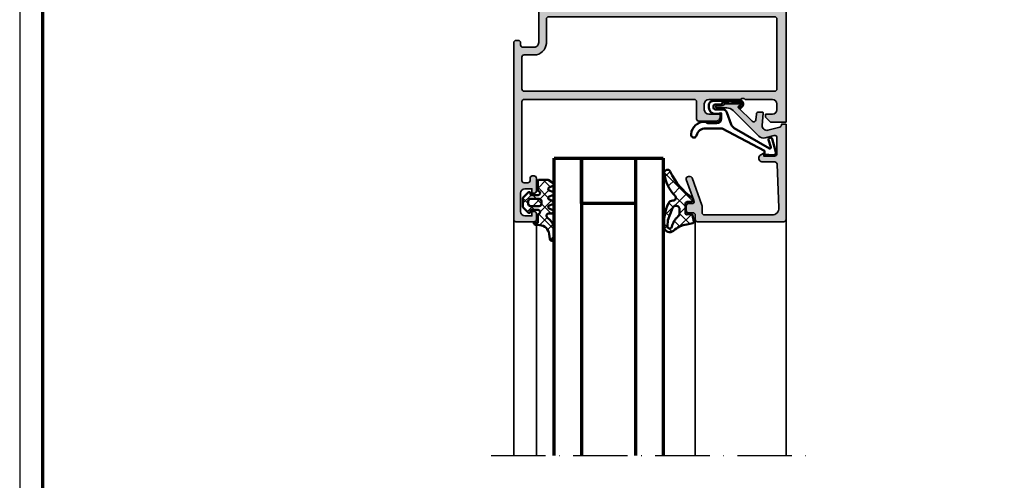
# Model space of a CAD drawing. Units: millimetres. Extents: x 2200 to 23610, y 389 to 3711.
# Drawn here: x 4650 to 4867, y 2013 to 2115 of the extents above; entities that cross this region are included whole.
import ezdxf

# ---------------------------------------------------------------- set-up
doc = ezdxf.new("R2010")
doc.units = ezdxf.units.MM
doc.linetypes.add('ACAD_ISO10W100', pattern=[18, 12, -3, 0, -3])
doc.layers.add('nicht drucken', color=6, linetype='Continuous', plot=False)
for name, color, linetype, lineweight in [('Rahmen (ISO)', 7, 'Continuous', 70), ('S03_AL_Kontur', 255, 'Continuous', 35), ('S04_AL_Schraffur', 253, 'Continuous', 25), ('S05_EPDM_Contorno', 43, 'Continuous', 50), ('S05_EPDM_Kontur', 43, 'Continuous', 50), ('S06_EPDM_Schraffur', 43, 'Continuous', 25), ('S06_EPDM_Tratteggio', 43, 'Continuous', 25), ('S13_Zubehör_Kontur', 32, 'Continuous', 50), ('S15_Glas_Kontur', 4, 'Continuous', 70), ('S18_Mittellinie', 10, 'ACAD_ISO10W100', 25)]:
    doc.layers.add(name, color=color, linetype=linetype, lineweight=lineweight)
pattern_1 = [(45, (0, 0), (-1.414213562373095, 1.414213562373095), []), (135, (0, 0), (-1.414213562373095, -1.414213562373095), [])]

# ---------------------------------------------------------------- blocks, each defined once
blk = doc.blocks.new('*U9865')
at = {"layer": 'S15_Glas_Kontur'}
for p, q in [((0, 23.99286693090164), (65.50093815645823, 23.99286693090164)), ((0, 17.98830215089822), (0, 23.99286693090164)), ((65.50093815645823, 17.98830215089822), (0, 17.98830215089822)), ((0, 6.00456478000342), (0, 17.98830215089822)), ((10, 17.98830215089822), (10, 6.00456478000342)), ((10, 6.00456478000342), (0, 6.00456478000342)), ((0, 5.988302150898221), (65.50093815645823, 5.988302150898221)), ((0, 0), (0, 5.988302150898221)), ((65.50093815645823, 0), (0, 0))]:
    blk.add_line(p, q, dxfattribs=at)
blk = doc.blocks.new('157140_s')
at = {"layer": 'S04_AL_Schraffur'}
h = blk.add_hatch(color=256, dxfattribs=at)
h.paths.add_polyline_path([(-23.09991455078125, 55.49996948242188), (-21.99993896484375, 56.59996032714844), (-21.99993896484375, 59.99996948242188), (-72.49960327148438, 59.99996948242188, 0.414193440921217), (-73.9996337890625, 58.49996948242188), (-73.9996337890625, 55.99996948242188, 0.4142024921019191), (-73.4996337890625, 55.49996948242188), (-71.99990844726562, 55.49996948242188, 0.4143108612940858), (-71.49990844726562, 55.99996948242188), (-71.49990844726562, 56.49995422363281), (-72.49990844726562, 56.49995422363281), (-72.49990844726562, 57.49995422363281, -0.4141868966758814), (-71.49990844726562, 58.49995422363281), (-67.49990844726562, 58.49995422363281, -0.4141992992951075), (-66.49990844726562, 57.49995422363281), (-66.49990844726562, 56.49995422363281), (-67.49990844726562, 56.49995422363281), (-67.49990844726562, 55.99996948242188, 0.4142312899320368), (-66.99990844726562, 55.49996948242188), (-64.19992065429688, 55.49996948242188, 0.9999999999999999), (-64.19992065429689, 56.49995422363281), (-64.49990844726562, 56.49995422363281, -0.4142148015952949), (-64.99990844726562, 56.99995422363281), (-64.99990844726562, 57.49996948242188, -0.4142025780072268), (-64.49990844726562, 57.99996948242188), (-53.19992065429688, 57.99996948242188, -0.414227757685359), (-52.69992065429688, 57.49996948242188), (-52.69992065429688, 56.99995422363281, -0.4142312899319535), (-53.19992065429688, 56.49995422363281), (-53.49990844726562, 56.49995422363281, 0.4142225352405605), (-53.99990844726562, 55.99995422363281), (-53.99990844726562, 51.49996948242188, 0.4142277576854462), (-53.49990844726562, 50.99996948242188), (-52.69992065429688, 50.99996948242188, 0.4142277576854045), (-52.19992065429688, 51.49996948242188), (-52.19992065429688, 53.49995422363281, -0.414145729000248), (-51.69992065429688, 53.99996948242188), (-51.19992065429688, 53.99995422363281, 0.4142277576853921), (-50.69992065429688, 54.49995422363281), (-50.69992065429688, 57.49995422363281, -0.4141719020905786), (-50.19992065429688, 57.99995422363281), (-48.49993896484375, 57.99995422363281, -0.4141840769086144), (-46.99993896484375, 56.49995422363281), (-46.99993896484375, 30.49998474121094, -0.4140453051751363), (-47.49993896484375, 29.99998474121094), (-51.69992065429688, 29.99998474121094, -0.4142124727214773), (-52.19992065429688, 30.49998474121094), (-52.19992065429688, 32.49998474121094, 0.4142212914494602), (-52.69992065429688, 32.99998474121094), (-53.49990844726562, 32.99998474121094, 0.414221291449481), (-53.99990844726562, 32.49998474121094), (-53.99990844726562, 28.69998168945312, 0.4142224460179949), (-53.49990844726562, 28.19998931884766), (-47.49993896484375, 28.19998168945312, -0.4141705641586593), (-46.99993896484375, 27.69998168945312), (-46.99993896484375, 21.19998931884766, -0.4141762622788341), (-47.49993896484375, 20.69998931884766), (-54.55615234375, 20.69998168945312, 0.9999999999999999), (-54.55615234375, 18.99997711181641), (-47.49993896484375, 18.99998474121094, -0.4141762622788425), (-46.99993896484375, 18.49998474121094), (-46.99969482421875, 14.49999237060547, -0.4142562005961274), (-47.49969482421875, 13.99999237060547), (-48.99990844726562, 13.99998474121094, 0.8541419741975236), (-49.15444946289062, 13.02445220947266), (-46.99993896484375, 12.19998168945312), (-46.99993896484375, 7.199981689453125), (-49.15444946289062, 6.475509643554688, 0.8540763837194776), (-48.99990844726562, 5.499984741210938), (-39.50000762939453, 5.499984741210938, -0.4142683704589733), (-38.49997329711914, 4.499984741210938), (-38.49997329711914, 2, -0.4143927355742433), (-39.00000381469727, 1.5), (-39.5, 1.5, 0.4141705641586752), (-40, 1), (-40, 0.5, 0.4141750324345734), (-39.5, -7.629394531138978e-06), (-0.49993896484375, 0, 0.4143346466652281), (0, 0.4999923706054687), (0, 4.5, 0.4143190846048023), (-0.4999389648437497, 5), (-1.7999267578125, 5, 0.4143304517532794), (-2.2999267578125, 4.5), (-2.2999267578125, 4), (-1.2999267578125, 4), (-1.2999267578125, 2.5, -0.4141799735885088), (-2.2999267578125, 1.5), (-6.2999267578125, 1.5, -0.4142103009016642), (-7.2999267578125, 2.499999999999999), (-7.2999267578125, 4), (-6.2999267578125, 4), (-6.2999267578125, 4.5, 0.4141562398005231), (-6.7999267578125, 5), (-9.59991455078125, 5, 0.414251751655592), (-10.09991455078125, 4.5), (-10.09991455078125, 4.099990844726562, 0.4142685785394015), (-9.59991455078125, 3.599990844726562), (-9.09991455078125, 3.599990844726562, -0.4142298263498381), (-8.59991455078125, 3.099929802119732), (-8.59991455078125, 2.299995422363281, -0.4141568844278666), (-9.09991455078125, 1.79998779296875), (-26.49969482421875, 1.79998779296875, -0.4137504885067214), (-26.99993896484375, 2.29998779296875), (-26.99993896484375, 39.79994964599609, -0.4142230494081086), (-26.49993896484375, 40.29994964599609), (-22.699951171875, 40.29994964599609, 0.4141924572584272), (-22.199951171875, 40.79994964599609), (-22.199951171875, 44.49998474121094, 0.4142675754404315), (-23.199951171875, 45.49998474121094), (-23.699951171875, 45.49998474121094), (-23.699951171875, 42.99998474121094, -0.4142128504058687), (-24.699951171875, 41.99998474121094), (-25.99993896484375, 41.99998474121094, -0.4142128504058676), (-26.99993896484375, 42.99998474121094), (-26.99993896484375, 49.99993896484375, -0.4000729548876203), (-26.99993896484375, 50.99993896484375), (-26.99993896484375, 56.99996948242188, -0.4141910084445994), (-25.99993896484375, 57.99996948242188), (-24.699951171875, 57.99996948242188, -0.4141910084446025), (-23.699951171875, 56.99996948242188), (-23.699951171875, 55.49996948242188)])
h.paths.add_polyline_path([(-28.80004882919047, 2.299986688391073, -0.4142327069400939), (-29.30008261650755, 1.799987795251582), (-36.300048828125, 1.800460815429688, -0.4141284195896603), (-36.80008316040039, 2.300468444824219), (-36.79996109008789, 4.499984741210938, 0.3928746915393279), (-39.31574249267578, 7.199981689453125), (-44.69992065429688, 7.199981689453125, -0.4141707983700471), (-45.19992065429688, 7.699981689453125), (-45.19998168945312, 57.49995422363281, -0.4142042815967922), (-44.69998168945312, 57.99995422363281), (-29.2999267578125, 57.99995422363281, -0.414171902090585), (-28.7999267578125, 57.49995422363281)], flags=16)
at = {"layer": 'S03_AL_Kontur'}
for points in [[(-23.09991455078125, 55.49996948242188), (-21.99993896484375, 56.59996032714844), (-21.99993896484375, 59.99996948242188), (-72.49960327148438, 59.99996948242188, 0.4141934409212163), (-73.9996337890625, 58.49996948242188), (-73.9996337890625, 55.99996948242188, 0.4142024921019191), (-73.4996337890625, 55.49996948242188), (-71.99990844726562, 55.49996948242188, 0.4143108612940879), (-71.49990844726562, 55.99996948242188), (-71.49990844726562, 56.49995422363281), (-72.49990844726562, 56.49995422363281), (-72.49990844726562, 57.49995422363281, -0.4141868966758812), (-71.49990844726562, 58.49995422363281), (-67.49990844726562, 58.49995422363281, -0.4141992992951071), (-66.49990844726562, 57.49995422363281), (-66.49990844726562, 56.49995422363281), (-67.49990844726562, 56.49995422363281), (-67.49990844726562, 55.99996948242188, 0.4142312899320368), (-66.99990844726562, 55.49996948242188), (-64.19992065429688, 55.49996948242188, 0.9999999999999857), (-64.19992065429688, 56.49995422363281), (-64.49990844726562, 56.49995422363281, -0.4142148015952951), (-64.99990844726562, 56.99995422363281), (-64.99990844726562, 57.49996948242188, -0.4142025780072309), (-64.49990844726562, 57.99996948242188), (-53.19992065429688, 57.99996948242188, -0.4142277576853609), (-52.69992065429688, 57.49996948242188), (-52.69992065429688, 56.99995422363281, -0.4142312899319535), (-53.19992065429688, 56.49995422363281), (-53.49990844726562, 56.49995422363281, 0.4142225352405585), (-53.99990844726562, 55.99995422363281), (-53.99990844726562, 51.49996948242188, 0.4142277576854441), (-53.49990844726562, 50.99996948242188), (-52.69992065429688, 50.99996948242188, 0.4142277576854025), (-52.19992065429688, 51.49996948242188), (-52.19992065429688, 53.49995422363281, -0.4141457290002465), (-51.69992065429688, 53.99996948242188), (-51.19992065429688, 53.99995422363281, 0.4142277576853942), (-50.69992065429688, 54.49995422363281), (-50.69992065429688, 57.49995422363281, -0.4141719020905807), (-50.19992065429688, 57.99995422363281), (-48.49993896484375, 57.99995422363281, -0.4141840769086141), (-46.99993896484375, 56.49995422363281), (-46.99993896484375, 30.49998474121094, -0.4140453051751352), (-47.49993896484375, 29.99998474121094), (-51.69992065429688, 29.99998474121094, -0.4142124727214764), (-52.19992065429688, 30.49998474121094), (-52.19992065429688, 32.49998474121094, 0.4142212914494584), (-52.69992065429688, 32.99998474121094), (-53.49990844726562, 32.99998474121094, 0.414221291449483), (-53.99990844726562, 32.49998474121094), (-53.99990844726562, 28.69998168945312, 0.4142224460179962), (-53.49990844726562, 28.19998931884766), (-47.49993896484375, 28.19998168945312, -0.4141705641586593), (-46.99993896484375, 27.69998168945312), (-46.99993896484375, 21.19998931884766, -0.4141762622788352), (-47.49993896484375, 20.69998931884766), (-54.55615234375, 20.69998168945312, 0.9999999999999999), (-54.55615234375, 18.99997711181641), (-47.49993896484375, 18.99998474121094, -0.4141762622788437), (-46.99993896484375, 18.49998474121094), (-46.99969482421875, 14.49999237060547, -0.4142562005961282), (-47.49969482421875, 13.99999237060547), (-48.99990844726562, 13.99998474121094, 0.8541419741975235), (-49.15444946289062, 13.02445220947266), (-46.99993896484375, 12.19998168945312), (-46.99993896484375, 7.199981689453125), (-49.15444946289062, 6.475509643554688, 0.8540763837194807), (-48.99990844726562, 5.499984741210938), (-39.50000762939453, 5.499984741210938, -0.4142683704589736), (-38.49997329711914, 4.499984741210938), (-38.49997329711914, 2, -0.4143927355742436), (-39.00000381469727, 1.5), (-39.5, 1.5, 0.4141705641586752), (-40, 1), (-40, 0.5, 0.4141750324345735), (-39.5, -7.62939453125e-06), (-0.49993896484375, 0, 0.4143346466652281), (0, 0.4999923706054688), (0, 4.5, 0.4143190846048023), (-0.49993896484375, 5), (-1.7999267578125, 5, 0.4143304517532796), (-2.2999267578125, 4.5), (-2.2999267578125, 4), (-1.2999267578125, 4), (-1.2999267578125, 2.5, -0.4141799735885088), (-2.2999267578125, 1.5), (-6.2999267578125, 1.5, -0.4142103009016643), (-7.2999267578125, 2.5), (-7.2999267578125, 4), (-6.2999267578125, 4), (-6.2999267578125, 4.5, 0.4141562398005229), (-6.7999267578125, 5), (-9.59991455078125, 5, 0.4142517516555921), (-10.09991455078125, 4.5), (-10.09991455078125, 4.099990844726562, 0.4142685785394015), (-9.59991455078125, 3.599990844726562), (-9.09991455078125, 3.599990844726562, -0.4142298263498383), (-8.59991455078125, 3.099929802119732), (-8.59991455078125, 2.299995422363281, -0.4141568844278661), (-9.09991455078125, 1.79998779296875), (-26.49969482421875, 1.79998779296875, -0.4137504885067216), (-26.99993896484375, 2.29998779296875), (-26.99993896484375, 39.79994964599609, -0.4142230494081089), (-26.49993896484375, 40.29994964599609), (-22.699951171875, 40.29994964599609, 0.4141924572584272), (-22.199951171875, 40.79994964599609), (-22.199951171875, 44.49998474121094, 0.4142675754404315), (-23.199951171875, 45.49998474121094), (-23.699951171875, 45.49998474121094), (-23.699951171875, 42.99998474121094, -0.4142128504058687), (-24.699951171875, 41.99998474121094), (-25.99993896484375, 41.99998474121094, -0.4142128504058685), (-26.99993896484375, 42.99998474121094), (-26.99993896484375, 49.99993896484375, -0.4000729548876201), (-26.99993896484375, 50.99993896484375), (-26.99993896484375, 56.99996948242188, -0.4141910084445998), (-25.99993896484375, 57.99996948242188), (-24.699951171875, 57.99996948242188, -0.4141910084446019), (-23.699951171875, 56.99996948242188), (-23.699951171875, 55.49996948242188)], [(-29.30008261650755, 1.799987795251582, 0.4142327069400939), (-28.80004882919047, 2.299986688391073), (-28.7999267578125, 57.49995422363281, 0.414171902090585), (-29.2999267578125, 57.99995422363281), (-44.69998168945312, 57.99995422363281, 0.4142042815967922), (-45.19998168945312, 57.49995422363281), (-45.19992065429688, 7.699981689453125, 0.4141707983700482), (-44.69992065429688, 7.199981689453125), (-39.31574249267578, 7.199981689453125, -0.3928746915393279), (-36.79996109008789, 4.499984741210938), (-36.80008316040039, 2.300468444824219, 0.4141284195896603), (-36.300048828125, 1.800460815429688)]]:
    blk.add_lwpolyline(points, format="xyb", close=True, dxfattribs=at)
blk = doc.blocks.new('224063_s')
at = {"layer": 'S06_EPDM_Schraffur'}
h = blk.add_hatch(dxfattribs=at)
h.set_pattern_fill('NETZ', color=256, scale=2, angle=45, style=0)
h.set_pattern_definition(pattern_1)
h.paths.add_polyline_path([(5.009484767945181, 3.818342294225832), (6.196941468040799, 3.958293364056646, 0.8806883314265094), (6.093231, 4.796141), (3.695186160202239, 4.796141, 0.2094868366643108), (1.930639566712922, 4.022909366856585), (1.323837, 3.364714, -0.6874086820917555), (0.4525300000000001, 3.700013150311697), (0.4525300000000003, 4.519514, 0.6378757550458083), (-0.2939910000000002, 4.599409000000001), (-0.5549877176098644, 3.918260217182132, -0.811325931437593), (-1.338874456974379, 3.917397768487854), (-1.600494000000001, 4.600172000000001, 0.576876723134825), (-2.293991, 4.599409000000001), (-2.554987717609863, 3.918260217182137, -0.811325931437602), (-3.338874456974382, 3.917397768487862), (-3.600494000000001, 4.600172000000001, 0.5768767231348245), (-4.293991, 4.599409), (-4.554991109954603, 3.918251363846697, -0.8113194582311306), (-5.338856066664861, 3.917388920463931), (-5.600479, 4.600172000000001, 0.5402717217671299), (-6.269528478154355, 4.636804666395239), (-6.947449000000002, 3.599837000000005), (-6.947449, 1.597446152766419, 0.4118601971210145), (-6.649848847233511, 1.299846), (-4.547469999999999, 1.299846, -1), (-3.54747, 1.29885824802247), (-3.54747, -0.008787105265394498, -0.4649164532783457), (-3.898212754057516, -0.3044645865023971, 0.7307284619689293), (-4.161774, -0.8123910000000008), (-3.120475933598491, -1.853685069184303, 0.1989118685576425), (-2.766923221597546, -2.000131), (-1.128019780332918, -2.000131, 0.1989118683239241), (-0.7744670686499265, -1.853685069502251), (0.266846, -0.812376, 0.7307511963892248), (0.003293423474208142, -0.3044658957463043, -0.4649253678481929), (-0.347458, -0.008789902443936235), (-0.347458, 1.298857626783447, -1), (0.652542, 1.299846), (2.992733482050099, 1.299846), (3.030086024318216, 1.764210791180848, -0.3574582694605822)])
h.paths.add_polyline_path([(-1.147461, 1.599846), (-1.147461, 1.599560732744252, 0.0001425929478747625)], flags=16)
at = {"layer": 'S05_EPDM_Kontur'}
for points in [[(0.652542, 1.299846, 0.9990121152241144), (-0.347458, 1.299846), (-0.347458, -0.008789902443936235, 0.4649253678481928), (0.003293423474207998, -0.3044658957463043, -0.7307511963892253), (0.266846, -0.812376), (-0.7744670686499265, -1.853685069502251, -0.1989118683239242), (-1.128019780332918, -2.000131), (-2.766923221597546, -2.000131, -0.1989118685576425), (-3.120475933598491, -1.853685069184303), (-4.161774, -0.8123910000000008, -0.7307284619689283), (-3.898212754057517, -0.304464586502397, 0.4649164532783466), (-3.54747, -0.008787105265394498), (-3.54747, 1.299846, 0.9990127358491108), (-4.547469999999999, 1.299846), (-6.647446000000001, 1.299846, -0.4165708503421029), (-6.947449, 1.599849000000003), (-6.947449000000002, 3.599837000000004), (-6.293976000000001, 4.599409000000001, -0.5768760885208651), (-5.600479, 4.600172000000001), (-5.293976, 3.800261000000001, 0.5769199599901795), (-4.600494000000001, 3.799498000000001), (-4.293991, 4.599409, -0.5768767231348245), (-3.600494000000001, 4.600172000000001), (-3.293991, 3.800261, 0.5769147570739357), (-2.600493999999999, 3.799498000000001), (-2.293991, 4.599409000000001, -0.5768767231348247), (-1.600494000000001, 4.600172000000001), (-1.293991, 3.800260999999999, 0.5769147570739388), (-0.6004939999999994, 3.799497999999999), (-0.2939910000000002, 4.599409000000001, -0.6378757550458082), (0.4525300000000003, 4.519514), (0.4525300000000001, 3.699004, 0.6866659000342986), (1.323837, 3.364714), (1.930639566712922, 4.022909366856585, -0.2094868366643108), (3.695186160202239, 4.796141), (6.093231, 4.796141, -1.005856047842622), (6.085236000000003, 3.945128000000001), (5.009484767945181, 3.818342294225832, 0.3574582694605822), (3.030086024318216, 1.764210791180848), (2.952515, 0.7998519999999987, -0.4151882102782499), (2.552521, 0.3998579999999994), (2.552521, 1.299846)], [(-2.247482000000001, -0.800138), (-1.647461, -0.800138, 0.4140042111518522), (-1.147461, -0.3001379999999999), (-1.147461, 1.599846, 0.4140465142101968), (-1.647461000000001, 2.099846), (-2.247481999999999, 2.099846, 0.4142167556282234), (-2.747481999999999, 1.599846), (-2.747482, -0.3001379999999996, 0.4140128009583825)]]:
    blk.add_lwpolyline(points, format="xyb", close=True, dxfattribs=at)
blk = doc.blocks.new('203101_s')
at = {"layer": 'S13_Zubehör_Kontur'}
blk.add_lwpolyline([(3.044495691048247, 3.107028561441891), (7.508195664819357, 10.85391541155443, 0.6681987890956769), (7.27813312012222, 11.14312626925106), (5.656692504882812, 10.67808532714843, -0.999999999999999), (5.436187744140622, 11.44709777832031), (8.329452514648436, 12.27682495117187, -0.5345319138980116), (8.986877441406246, 11.76779174804687), (8.847366333007807, 9.77265930175781), (8.04443359375, 9.758651733398436), (3.128921508789062, 0.4103088378906257), (3.128921508789062, -3.179656982421877, 0.3638832448013037), (4.639175415039063, -5.213470458984376, -1.034287221123862), (4.379187278531588, -6.384275697378454, -0.3966758071026363), (1.628921508789062, -3.403259277343748, -0.2072647179972161), (1.782470566486254, -3.044967970199969, 0.198946811845851), (1.928924560546875, -2.691406249999998), (1.928924560546875, -0.803253173828125, 0.414212422241688), (0.928924560546875, 0.1967315673828125), (-0.2672882080078125, 0.1967315673828125), (-0.131561279296875, -0.5730590820312503, -0.4775156101527746), (-1.468551635742188, -2.503265380859375), (-1.971084594726564, -2.503265380859374, -0.4445650033545019), (-2.971084594726561, -1.360946655273438), (-2.971084594726562, 4.696777341712306), (-2.717529296875007, 4.950332639563864, -0.1989108204081941), (-2.363983154296876, 5.096771238196681), (-2.18455505371094, 5.096771238196681, -0.1989532027767187), (-1.831008911132806, 4.950332639563864), (-1.355026245117188, 4.474365232337307, -0.9647350694080143), (-1.637863159179687, 4.191513059485744), (-2.0589599609375, 4.612594602454493, 0.6681976453014834), (-2.571090698242188, 4.400466916907617), (-2.57106969418021, 2.696746826188266, -0.4399823393543367), (-2.571090698242188, 1.696746826188266), (-2.571090698242187, 0.5869476318359373, 0.4142135623730951), (-2.371081542970278, 0.3869476318404524, -0.4142135623730953), (-2.17108154296875, 0.1869476318359375), (-2.17108154296875, -1.053265380859376, 0.4142135623730951), (-1.721081542968749, -1.503265380859375), (-1.521087646484375, -1.503265380859375, 0.4141990179141337), (-1.071075439453125, -1.053253173828125), (-1.071075439453125, 0.4965362548828134, -0.3153080900979291), (-0.4131011962890629, 1.43621826171875), (2.275365845504233, 2.452865059622364, 0.1733393685330816)], format="xyb", close=True, dxfattribs=at)
blk = doc.blocks.new('184050_s')
at = {"layer": 'S04_AL_Schraffur'}
h = blk.add_hatch(color=256, dxfattribs=at)
edge = h.paths.add_edge_path()
edge.add_arc((0.6163363064451032, -1.5), 0.4999999999999993, 15.10871089287701, 90.00000000000001)
edge.add_line((0.616336306445103, -1), (0.5000152587890625, -1))
edge.add_line((0.5000152587890625, -1), (0.5000152587890625, 0))
edge.add_line((0.5000152587890625, -9.86078997501774e-32), (21.49995422363281, 1.3e-15))
edge.add_arc((21.49995149423839, -0.5000008220420453), 0.5000008220494963, 0.00022055721660763083, 89.99968723495238, ccw=False)
edge.add_line((21.99995231628418, -0.4999988973140721), (21.99995231628418, -19.4999237060547))
edge.add_arc((21.49994646574125, -19.4999178555377), 0.5000058505771654, 270.0008889784861, 359.999329587981, ccw=False)
edge.add_line((21.4999542236328, -19.99992370605468), (20.49995613098145, -19.99992370605469))
edge.add_arc((20.49995416795777, -20.49992174303102), 0.4999980369801863, 89.99977505317361, 180.0002249468264)
edge.add_line((19.99995613098145, -20.49992370605469), (19.99995613098145, -21.49991989135743))
edge.add_arc((19.49995195675399, -21.49991571714953), 0.5000041742448835, 270.000696891467, 359.99952167500254, ccw=False)
edge.add_line((19.49995803833007, -21.99991989135743), (18.4999599456787, -21.99991989135743))
edge.add_arc((18.49996770502911, -21.49991213200704), 0.5000077594105954, 180.0008891422601, 269.9991108577387, ccw=False)
edge.add_line((17.99995994567871, -21.49991989135743), (17.99995994567871, -20.74392318725586))
edge.add_arc((17.49954441198899, -20.74429743216078), 0.5004156736326457, 0.04284968813963764, 109.9384015735589)
edge.add_line((17.32889781990897, -20.27387678313622), (12.67105362090378, -21.97024473402608))
edge.add_arc((12.50028084183037, -21.49998486843186), 0.5003075886503718, 180.0240129159373, 289.9582654920514, ccw=False)
edge.add_line((11.99997329711914, -21.50019454956055), (11.99997329711914, -21.18138489187737))
edge.add_arc((12.49997329711914, -21.18138489187736), 0.4999999999999964, 110.01025377474639, 180.0000000000004, ccw=False)
edge.add_line((12.32887914349874, -20.71156919333493), (18.31904828118717, -18.53011182220951))
edge.add_arc((18.49014243480753, -18.99992752075189), 0.4999999999999395, 89.99999999999801, 110.01025377474471, ccw=False)
edge.add_line((18.49014243480755, -18.49992752075195), (19.99995613098145, -18.49992752075195))
edge.add_arc((19.99994868649237, -17.99992007626288), 0.500007444544491, 270.0008530629075, 359.9991469370925)
edge.add_line((20.49995613098145, -17.99992752075195), (20.49995613098145, -3.064993143081667))
edge.add_arc((19.00022007130523, -3.065355302100289), 1.499736103403625, 0.0138358898170191, 92.45578114304583)
edge.add_line((18.93595886230469, -1.566996574401853), (9.27847969399382, -1.980517069362942))
edge.add_arc((9.29862934147516, -2.478758074365675), 0.4986482802133744, 92.31586916270099, 180.0271508302593)
edge.add_line((8.799981117248537, -2.478994369506844), (8.799981117248533, -5.312190532684327))
edge.add_arc((8.000902728260073, -5.188209944096239), 0.8086392632657917, 205.0969042788391, 351.180624055196, ccw=False)
edge.add_line((7.26860570907593, -5.531194686889648), (6.89998435974121, -4.899989604949952))
edge.add_line((6.89998435974121, -4.899989604949952), (7.499984741210938, -4.899989128112793))
edge.add_line((7.499984741210938, -4.899989128112793), (7.499982833862305, -2.499994516372681))
edge.add_arc((6.999986713504349, -2.499991709621082), 0.4999961203658339, 359.9996783674629, 450.0001167260559)
edge.add_line((6.999985694885254, -1.999995589256286), (3.472488403320314, -2))
edge.add_arc((3.472513363562778, -2.50001698812964), 0.5000169887526329, 90.00286013591855, 194.9993049646134)
edge.add_line((2.989532470703127, -2.629425048828132), (3.5091552734375, -4.568679809570312))
edge.add_arc((2.060265092422588, -4.956903243554988), 1.500000063778758, -45.000792170368015, 14.999796338253873, ccw=False)
edge.add_line((3.12091064453125, -6.017578125), (-2.514219665888717, -11.65270843541994))
edge.add_arc((-1.100006103515627, -13.06692199779303), 1.999999999999998, 134.9999999999999, 180)
edge.add_line((-3.100006103515625, -13.06692199779303), (-3.100006103515625, -15.23031616210938))
edge.add_arc((-3.349998474121094, -15.24584898042172), 0.2504744573916993, -183.55539783429504, 3.5553978342937853, ccw=False)
edge.add_line((-3.599990844726562, -15.23031616210937), (-3.599990606474461, -14.18104628415841))
edge.add_arc((-4.249990670819772, -14.18104613466625), 0.6500000643453275, 359.9999868226633, 414.3351018228802)
edge.add_arc((-3.690644657058062, -13.40162658501395), 0.3093553429419383, 180.0000003519209, 234.33510234229192, ccw=False)
edge.add_line((-4, -13.40162658691406), (-4, -10.1116019307383))
edge.add_arc((-3.899999999999999, -10.11160193073829), 0.1000000000000014, 42.14404596601008, 180.000000000001, ccw=False)
edge.add_line((-3.825853976675571, -10.04450224947844), (-3.45319321921634, -10.45629724903538))
edge.add_arc((-3.304901172567488, -10.32209788651568), 0.199999999999998, 222.1440459660101, 314.9457244906083)
edge.add_line((-3.163613846281708, -10.46365314579987), (-0.1784737706184396, -7.484163284301757))
edge.add_arc((-0.5320211618931977, -7.130615319408282), 0.4999919212922395, 314.9999535198029, 445.0013822349449)
edge.add_line((-0.4884560108184823, -6.632524967193604), (-1.743575930595397, -6.529022216796877))
edge.add_arc((-1.700000365970286, -6.030928096721824), 0.4999965822740578, 180.0001683026744, 265.0002310809005, ccw=False)
edge.add_line((-2.199996948242187, -6.030929565429688), (-2.199996948242188, -5.201645587302607))
edge.add_arc((-1.999996948242187, -5.201645587302607), 0.2000000000000002, 84.94662429487579, 180, ccw=False)
edge.add_line((-1.982380199914264, -5.002422972676779), (0.7532257437706, -5.244325637817384))
edge.add_arc((0.8403832473466619, -4.248128392051543), 1.000002691446907, 264.9999122183183, 375.000172951055)
edge.add_line((1.806310892105102, -3.9893057346344), (1.099052813565577, -1.369674354966456))
at = {"layer": 'S03_AL_Kontur'}
blk.add_lwpolyline([(1.099052813565577, -1.369674354966456, 0.338925345331774), (0.616336306445103, -1), (0.5000152587890625, -1), (0.5000152587890625, -9.86078997501774e-32), (21.49995422363281, 1.3e-15, -0.4142108360584277), (21.99995231628418, -0.4999988973140721), (21.99995231628418, -19.4999237060547, -0.4142055908676703), (21.4999542236328, -19.99992370605468), (20.49995613098145, -19.99992370605469, 0.4142158622092846), (19.99995613098145, -20.49992370605469), (19.99995613098145, -21.49991989135743, -0.4142075547368451), (19.49995803833007, -21.99991989135743), (18.4999599456787, -21.99991989135743, -0.4142044718989314), (17.99995994567871, -21.49991989135743), (17.99995994567871, -20.74392318725586, 0.5199879457821964), (17.32889781990897, -20.27387678313622), (12.67105362090378, -21.97024473402608, -0.5202024868469282), (11.99997329711914, -21.50019454956055), (11.99997329711914, -21.18138489187737, -0.3152496012351463), (12.32887914349874, -20.71156919333493), (18.31904828118717, -18.53011182220951, -0.08753374669089262), (18.49014243480755, -18.49992752075195), (19.99995613098145, -18.49992752075195, 0.4142048407683792), (20.49995613098145, -17.99992752075195), (20.49995613098145, -3.064993143081667, 0.4267524812425815), (18.93595886230469, -1.566996574401853), (9.27847969399382, -1.980517069362942, 0.4025615576289043), (8.799981117248537, -2.478994369506844), (8.799981117248533, -5.312190532684327, -0.740526539623141), (7.26860570907593, -5.531194686889648), (6.89998435974121, -4.899989604949952), (7.499984741210938, -4.899989128112793), (7.499982833862305, -2.499994516372681, 0.4142158032425289), (6.999985694885254, -1.999995589256286), (3.472488403320314, -2, 0.4931261413291202), (2.989532470703127, -2.629425048828132), (3.5091552734375, -4.568679809570312, -0.2679519446498698), (3.12091064453125, -6.017578125), (-2.514219665888717, -11.65270843541994, 0.1989123673796587), (-3.100006103515625, -13.06692199779303), (-3.100006103515625, -15.23031616210938, -1.064061575398448), (-3.599990844726562, -15.23031616210937), (-3.599990606474461, -14.18104628415841, 0.2416257971700471), (-3.871012302995203, -13.6529595126335, -0.2416257370897066), (-4, -13.40162658691406), (-4, -10.1116019307383, -0.6863559547475279), (-3.825853976675571, -10.04450224947844), (-3.45319321921634, -10.45629724903538, 0.4286092168256457), (-3.163613846281708, -10.46365314579987), (-0.1784737706184394, -7.484163284301757, 0.6370790248881335), (-0.4884560108184823, -6.632524967193604), (-1.743575930595397, -6.529022216796877, -0.388879047198973), (-2.199996948242187, -6.030929565429688), (-2.199996948242188, -5.201645587302607, -0.4402885455527532), (-1.982380199914264, -5.002422972676779), (0.7532257437705998, -5.244325637817384, 0.5205684965086486), (1.806310892105102, -3.9893057346344)], format="xyb", close=True, dxfattribs=at)
blk = doc.blocks.new('224350_s_5')
at = {"layer": 'S06_EPDM_Tratteggio'}
h = blk.add_hatch(dxfattribs=at)
h.set_pattern_fill('NETZ', color=256, scale=2, angle=45, style=0)
h.set_pattern_definition(pattern_1)
edge = h.paths.add_edge_path()
edge.add_arc((-4.072710999999969, -1.839172000000019), 0.3000000000000123, 179.9999999999892, 269.999999999989)
edge.add_line((-4.072711000000027, -2.13917200000003), (-1.87557153206194, -2.13917200000003))
edge.add_arc((-1.875571532061943, -1.839171999999997), 0.3000000000000336, 270.0000000000005, 368.6687728413776)
edge.add_line((-1.578998678160872, -1.793955384370406), (-1.712319103268783, -0.9195153492856889))
edge.add_arc((-1.41574624936773, -0.8742987336560839), 0.3000000000000182, 101.78268533213662, 188.6687728413808, ccw=False)
edge.add_line((-1.477006318601013, -0.5806199909497991), (-0.03582991330483765, -0.2799970532722682))
edge.add_arc((0.02543015592840546, -0.5736757959785466), 0.3000000000000037, 12.878354843506315, 101.78268533212929, ccw=False)
edge.add_line((0.3178837950961793, -0.5068112393171305), (0.6263532128930933, -1.856001427826982))
edge.add_arc((5.645654708614317, -1.348279430728003), 5.044915175826794, 185.7760454946949, 223.2791164536992)
edge.add_arc((1.099214820078716, -5.629500038592553), 1.199999999999994, -84.45902522820882, 43.27911645370011, ccw=False)
edge.add_arc((0.2261693967902247, 3.369959447339546), 10.24170776734451, 244.9790499122878, 275.54097477179135, ccw=False)
edge.add_arc((-3.682607420389819, -5.004443591114708), 0.9999999999999958, 175.4972895446121, 244.9790499122864, ccw=False)
edge.add_arc((-5.277669213993919, -4.878833581225082), 0.6000000000000036, 355.4972895446141, 493.6036993754076)
edge.add_arc((-11.85391386997762, 2.026010853175206), 8.935400906025022, 277.43160858598304, 313.6036993754067, ccw=False)
edge.add_arc((-10.78349381638674, -6.139550885833367), 0.6999991141671232, 115.31009559151431, 276.99999999999943, ccw=False)
edge.add_arc((-17.49551280703066, 8.05336189675238), 15.00000000000007, 295.3100955915162, 324.5255419948118)
edge.add_arc((-4.872711000000003, -0.9419076678813763), 0.5000000000000226, -5.286437954055145e-12, 144.5255419948058, ccw=False)
edge.add_line((-4.372710999999981, -0.9419076678814235), (-4.372710999999981, -1.839171999999962))
edge = h.paths.add_edge_path(flags=16)
edge.add_line((-1.834895418104907, -3.439171999999985), (-2.726030384219484, -3.439171999999985))
edge.add_arc((-2.726030384219468, -4.239171999999965), 0.7999999999999803, 90.00000000000118, 248.8673334430841)
edge.add_line((-3.014453314420962, -4.985370507994958), (-0.353045865409058, -6.014065857395622))
edge.add_line((-0.353045865409058, -6.014065857395622), (0.960999669463888, -6.128245842391038))
edge.add_arc((1.004282556558461, -5.630122773576938), 0.5000000000000189, 265.0339309522817, 439.2085422311334)
edge.add_arc((1.821499205636673, -1.342650328596909), 3.864660699068542, 218.3855513056421, 259.2085422311344, ccw=False)
edge.add_arc((-1.834895418104996, -4.239171999999995), 0.8000000000000096, 38.38555130563464, 89.99999999999363)
at = {"layer": 'S05_EPDM_Contorno'}
for points in [[(-4.372710999999981, -1.839171999999962, 0.4142135623730941), (-4.072711000000027, -2.13917200000003), (-1.87557153206194, -2.13917200000003, 0.4592550742561474), (-1.578998678160872, -1.793955384370406), (-1.712319103268783, -0.9195153492856889, -0.3983835104034239), (-1.477006318601013, -0.5806199909497991), (-0.03582991330483765, -0.2799970532722682, -0.4086235804969984), (0.3178837950961793, -0.5068112393171305), (0.6263532128930933, -1.856001427826982, 0.1651144330581219), (1.972842037204259, -4.806836385878114, -0.6232817814303008), (1.215083916371555, -6.823892918897968, -0.1341476643126356), (-4.105557043509464, -5.910596788042767, -0.3128145107987338), (-4.679521041392377, -4.925937334933678, 0.6879647920465053), (-5.691468993623232, -4.44435718096986, -0.1591542562368201), (-10.69818538395901, -6.834332312752281, -0.8517433523254463), (-11.08275544777649, -5.506746622405331, 0.1281714587135369), (-5.279898155065496, -0.6517376819253968, -0.7300519406040679), (-4.372710999999981, -0.9419076678814235)], [(-1.834895418104907, -3.439171999999985), (-2.726030384219484, -3.439171999999985, 0.8307124166505837), (-3.014453314420962, -4.985370507994958), (-0.353045865409058, -6.014065857395622), (0.960999669463888, -6.128245842391038, 0.9504136036281032), (1.097899988178369, -5.13896518532556, -0.1800319656661846), (-1.207815360689949, -3.742411895329383, 0.2290969264680134)]]:
    blk.add_lwpolyline(points, format="xyb", close=True, dxfattribs=at)

msp = doc.modelspace()

# ---------------------------------------------------------------- linework, layer by layer
at = {"layer": 'nicht drucken'}
msp.add_lwpolyline([(4650.211116891445, 1658.931626475161), (5839.211116891445, 1658.931626475161), (5839.211116891445, 2499.931626475161), (4650.211116891445, 2499.931626475161)], close=True, dxfattribs=at)
at = {"layer": 'Rahmen (ISO)'}
msp.add_lwpolyline([(4655.211116891445, 1663.931626475161), (5834.211116891445, 1663.931626475161), (5834.211116891445, 2494.931626475161), (4655.211116891445, 2494.931626475161)], close=True, dxfattribs=at)
at = {"layer": 'S03_AL_Kontur'}
for p, q in [((4759.066988483001, 2070.487710527444), (4759.066988483001, 2018.486772370985)), ((4799.067034259368, 2070.987755350136), (4799.067034259368, 2018.486772370985)), ((4819.066957965423, 2070.487756303811), (4819.066957965423, 2018.486772370985)), ((4764.066988486547, 2069.319083829443), (4764.066988486547, 2018.486772370985))]:
    msp.add_line(p, q, dxfattribs=at)
at = {"layer": 'S18_Mittellinie'}
msp.add_line((4754.066988483001, 2018.486772370985), (4824.066456134361, 2018.486772370985), dxfattribs=at)

# ---------------------------------------------------------------- block references
at = {"layer": 'S03_AL_Kontur', "rotation": 270}
for name, p in [('157140_s', (4759.066988483001, 2069.9877715626)), ('184050_s', (4819.066957965423, 2091.987710527444)), ('203101_s', (4804.566973224212, 2093.687722734475)), ('224350_s_5', (4799.067034259368, 2069.987764061608)), ('224063_s', (4763.066988483001, 2072.287698320412))]:
    msp.add_blockref(name, p, dxfattribs=at)
at = {"layer": 'S15_Glas_Kontur', "rotation": 270}
msp.add_blockref('*U9865', (4768.017543806268, 2083.987710527444), dxfattribs=at)

doc.saveas('drawing.dxf')
